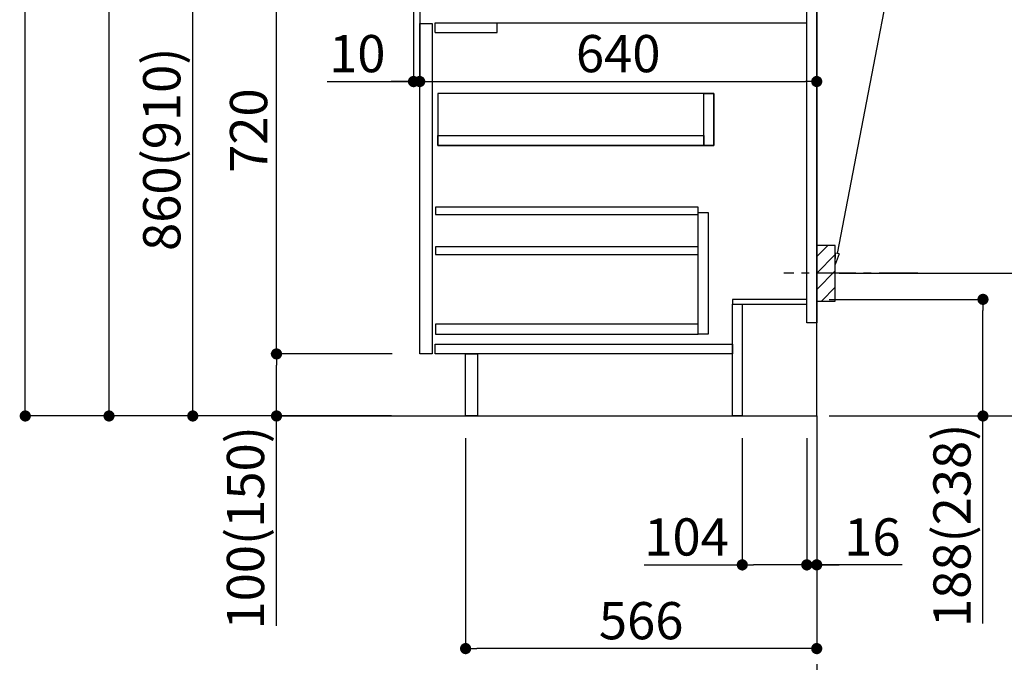
# Model space of a CAD drawing. Extents: x 55896 to 82369, y -11033 to -2163.
# Drawn here: x 76426 to 78013, y -9244 to -8208 of the extents above; entities that cross this region are included whole.
import ezdxf

# ---------------------------------------------------------------- set-up
doc = ezdxf.new("R2010")
doc.units = 0
doc.header["$LTSCALE"] = 50
doc.header["$MEASUREMENT"] = 0
doc.linetypes.add('CENTER', pattern=[2, 1.25, -0.25, 0.25, -0.25])
doc.linetypes.add('HIDDEN', pattern=[0.375, 0.25, -0.125])
doc.layers.get('0').update_dxf_attribs({"linetype": 'CONTINUOUS'})
for name, color, linetype in [('111-壁仕上', 3, 'CONTINUOUS'), ('121-キャビネット（中）', 253, 'HIDDEN'), ('122-扉', 6, 'CONTINUOUS'), ('150-機器', 8, 'CONTINUOUS'), ('160-文字', 254, 'CONTINUOUS'), ('166-寸法B', 11, 'CONTINUOUS'), ('180-補助', 161, 'CONTINUOUS')]:
    doc.layers.add(name, color=color, linetype=linetype)
doc.styles.add('KH001', font='txt')

# ---------------------------------------------------------------- blocks, each defined once
blk = doc.blocks.new('_Dot')
at = {"color": 0, "linetype": 'ByBlock', "lineweight": -2}
blk.add_line((-0.5, 0), (-1, 0), dxfattribs=at)
at = {"color": 0, "linetype": 'ByBlock', "const_width": 0.5}
blk.add_lwpolyline([(-0.25, 0, 1), (0.25, 0, 1)], format="xyb", close=True, dxfattribs=at)
blk = doc.blocks.new('_ClosedBlank')
at = {"color": 0, "linetype": 'ByBlock', "lineweight": -2}
for p, q in [((-1, 0.167), (0, 0)), ((-1, 0.167), (-1, -0.167)), ((0, 0), (-1, -0.167))]:
    blk.add_line(p, q, dxfattribs=at)
blk = doc.blocks.new('COOKER_DANMEN_S_A_R_E_A2')
at = {"layer": '111-壁仕上', "ltscale": 2}
for p, q in [((49697.2, -8846.7), (49697.2, -6446.7)), ((48821.6, -8846.7), (49697.2, -8846.7))]:
    blk.add_line(p, q, dxfattribs=at)
at = {"layer": '111-壁仕上', "color": 253, "linetype": 'CENTER', "ltscale": 2}
blk.add_line((49697.2, -8846.7), (49697.2, -9688.4), dxfattribs=at)
at = {"layer": '121-キャビネット（中）', "linetype": 'Continuous'}
for p, q in [((49057.2, -8213.7), (49077.2, -8213.7)), ((49057.2, -8746.7), (49057.2, -8213.7)), ((49077.2, -8213.7), (49077.2, -8746.7)), ((49082.2, -8228.7), (49082.2, -8212.7)), ((49082.2, -8212.7), (49182.2, -8212.7)), ((49182.2, -8228.7), (49182.2, -8212.7)), ((49082.2, -8228.7), (49182.2, -8228.7)), ((49531.2, -8326.7), (49086.2, -8326.7)), ((49086.2, -8326.7), (49086.2, -8410.7)), ((49515.2, -8326.7), (49531.2, -8326.7)), ((49515.2, -8410.7), (49515.2, -8326.7)), ((49531.2, -8410.7), (49531.2, -8326.7)), ((49531.2, -8326.7), (49531.2, -8410.7)), ((49086.2, -8410.7), (49086.2, -8394.7)), ((49086.2, -8394.7), (49515.2, -8394.7)), ((49515.2, -8394.7), (49515.2, -8410.7)), ((49086.2, -8410.7), (49531.2, -8410.7)), ((49515.2, -8410.7), (49086.2, -8410.7)), ((49531.2, -8410.7), (49515.2, -8410.7)), ((49506.2, -8518.7), (49522.2, -8518.7)), ((49506.2, -8714.7), (49506.2, -8518.7)), ((49522.2, -8518.7), (49522.2, -8714.7)), ((49506.2, -8698.7), (49082.7, -8698.7)), ((49082.7, -8698.7), (49082.7, -8714.7)), ((49506.2, -8714.7), (49506.2, -8698.7)), ((49082.7, -8714.7), (49506.2, -8714.7)), ((49522.2, -8714.7), (49506.2, -8714.7)), ((49077.2, -8746.7), (49057.2, -8746.7))]:
    blk.add_line(p, q, dxfattribs=at)
at = {"layer": '121-キャビネット（中）', "linetype": 'Continuous', "ltscale": 2}
blk.add_line((49082.2, -8212.7), (49681.2, -8212.7), dxfattribs=at)
at = {"layer": '122-扉', "color": 253}
for p, q in [((49681.2, -8696.7), (49681.2, -8026.7)), ((49697.2, -8026.7), (49697.2, -8696.7)), ((49561.2, -8658.7), (49561.2, -8666.7)), ((49681.2, -8658.7), (49561.2, -8658.7)), ((49681.2, -8666.7), (49681.2, -8658.7)), ((49561.2, -8666.7), (49681.2, -8666.7)), ((49561.2, -8666.7), (49577.2, -8666.7)), ((49561.2, -8846.7), (49561.2, -8666.7)), ((49577.2, -8666.7), (49577.2, -8846.7)), ((49697.2, -8696.7), (49681.2, -8696.7)), ((49131.2, -8746.7), (49150.2, -8746.7)), ((49131.2, -8846.7), (49131.2, -8746.7)), ((49150.2, -8746.7), (49150.2, -8846.7)), ((49150.2, -8846.7), (49131.2, -8846.7)), ((49577.2, -8846.7), (49561.2, -8846.7))]:
    blk.add_line(p, q, dxfattribs=at)
at = {"layer": '122-扉', "color": 253, "linetype": 'Continuous'}
for p, q in [((49506.2, -8510.1), (49082.7, -8510.1)), ((49082.7, -8510.1), (49082.7, -8522.1)), ((49082.7, -8522.1), (49506.2, -8522.1)), ((49506.2, -8522.1), (49506.2, -8510.1)), ((49506.2, -8574.1), (49082.7, -8574.1)), ((49082.7, -8574.1), (49082.7, -8586.1)), ((49082.7, -8586.1), (49506.2, -8586.1)), ((49506.2, -8586.1), (49506.2, -8574.1)), ((49082.2, -8730.7), (49561.2, -8730.7)), ((49082.2, -8746.7), (49082.2, -8730.7)), ((49561.2, -8730.7), (49561.2, -8746.7)), ((49561.2, -8746.7), (49082.2, -8746.7))]:
    blk.add_line(p, q, dxfattribs=at)
at = {"layer": '150-機器', "color": 253, "linetype": 'Continuous'}
for p, q in [((49727.2, -8571.7), (49697.2, -8571.7)), ((49697.2, -8571.7), (49697.2, -8661.7)), ((49727.2, -8661.7), (49727.2, -8571.7)), ((49697.2, -8661.7), (49727.2, -8661.7))]:
    blk.add_line(p, q, dxfattribs=at)
at = {"layer": '160-文字'}
blk.add_lwpolyline([(49730.6, -8584.7), (49871.8, -7850)], dxfattribs=at)
at = {"layer": '166-寸法B'}
for p, q in [((48421.4, -8828.7), (48421.4, -6464.7)), ((48556.4, -8828.7), (48556.4, -7169.7)), ((48691.4, -8828.7), (48691.4, -8004.7)), ((48826.4, -8728.7), (48826.4, -8044.7)), ((49047.2, -8062.7), (49047.2, -8316.5)), ((49057.2, -8062.7), (49057.2, -8316.5)), ((49057.2, -8230.4), (49057.2, -8316.5)), ((49697.2, -8230.4), (49697.2, -8316.5)), ((48907.9, -8307.5), (49047.2, -8307.5)), ((49029.2, -8307.5), (49011.2, -8307.5)), ((49047.2, -8307.5), (49057.2, -8307.5)), ((49047.2, -8307.5), (49057.2, -8307.5)), ((49075.2, -8307.5), (49679.2, -8307.5)), ((49075.2, -8307.5), (49093.2, -8307.5)), ((49733.2, -8616.7), (50124.8, -8616.7)), ((49733.2, -8616.7), (50124.8, -8616.7)), ((49717.2, -8658.7), (49974.2, -8658.7)), ((49965.2, -8828.7), (49965.2, -8676.7)), ((49012.8, -8746.7), (48817.4, -8746.7)), ((49012.8, -8746.7), (48817.4, -8746.7)), ((48826.4, -8828.7), (48826.4, -8764.7)), ((49011.7, -8846.7), (48412.4, -8846.7)), ((49011.7, -8846.7), (48547.4, -8846.7)), ((49011.7, -8846.7), (48682.4, -8846.7)), ((49011.7, -8846.7), (48817.4, -8846.7)), ((48826.4, -9185), (48826.4, -8846.7)), ((49717.2, -8846.7), (50435.1, -8846.7)), ((49733.2, -8846.7), (50435.1, -8846.7)), ((49733.2, -8846.7), (49974.2, -8846.7)), ((49748.2, -8846.7), (50300.1, -8846.7)), ((49748.2, -8846.7), (50124.8, -8846.7)), ((49965.2, -9181), (49965.2, -8846.7)), ((49131.2, -8882.7), (49131.2, -9230.7)), ((49577.2, -8882.7), (49577.2, -9095.7)), ((49681.2, -8882.7), (49681.2, -9095.7)), ((49681.2, -8882.7), (49681.2, -9095.7)), ((49697.2, -8882.7), (49697.2, -9230.7)), ((49697.2, -8882.7), (49697.2, -9095.7)), ((49419.1, -9086.7), (49577.2, -9086.7)), ((49663.2, -9086.7), (49595.2, -9086.7)), ((49663.2, -9086.7), (49645.2, -9086.7)), ((49681.2, -9086.7), (49697.2, -9086.7)), ((49681.2, -9086.7), (49697.2, -9086.7)), ((49835.1, -9086.7), (49697.2, -9086.7)), ((49715.2, -9086.7), (49733.2, -9086.7)), ((49679.2, -9221.7), (49149.2, -9221.7))]:
    blk.add_line(p, q, dxfattribs=at)
at = {"layer": '180-補助'}
for p, q in [((49697.2, -8589.7), (49715.1, -8571.7)), ((49697.2, -8616.2), (49727.2, -8586.2)), ((49697.2, -8642.7), (49727.2, -8612.7)), ((49704.7, -8661.7), (49727.2, -8639.2))]:
    blk.add_line(p, q, dxfattribs=at)
at = {"layer": '180-補助', "linetype": 'CENTER'}
blk.add_line((49860.1, -8616.7), (49644.4, -8616.7), dxfattribs=at)
at = {"layer": '160-文字', "xscale": 18, "yscale": 18, "zscale": 18, "rotation": 259.1171298480282}
blk.add_blockref('_ClosedBlank', (49727.2, -8602.3), dxfattribs=at)
at = {"layer": '166-寸法B', "xscale": 18, "yscale": 18, "zscale": 18}
for p in [(49047.2, -8307.5), (49697.2, -8307.5), (49681.2, -9086.7), (49681.2, -9086.7), (49697.2, -9221.7)]:
    blk.add_blockref('_Dot', p, dxfattribs=at)
for p, rotation in [((49057.2, -8307.5), 180), ((49057.2, -8307.5), 180), ((49965.2, -8658.7), 90), ((48826.4, -8746.7), 270), ((48826.4, -8746.7), 90), ((48421.4, -8846.7), 270), ((48556.4, -8846.7), 270), ((48691.4, -8846.7), 270), ((48826.4, -8846.7), 270), ((49965.2, -8846.7), 270), ((49577.2, -9086.7), 180), ((49697.2, -9086.7), 180), ((49131.2, -9221.7), 180)]:
    blk.add_blockref('_Dot', p, dxfattribs=dict(at, rotation=rotation))
at = {"layer": '166-寸法B', "char_height": 60, "attachment_point": 5, "style": 'KH001'}
for s, insert in [('\\A1;10', (48956.6, -8262.5)), ('\\A1;640', (49377.2, -8262.5)), ('\\A1;104', (49487.4, -9041.7)), ('\\A1;16', (49787, -9041.7)), ('\\A1;566', (49414.2, -9176.7))]:
    blk.add_mtext(s, dxfattribs=dict(at, insert=insert))
at = {"layer": '166-寸法B', "char_height": 60, "attachment_point": 5, "rotation": 90, "style": 'KH001'}
for s, insert in [('\\A1;860(910)', (48641.4, -8416.7)), ('\\A1;720', (48781.4, -8386.7)), ('\\A1;100(150)', (48776.4, -9027)), ('\\A1;188(238)', (49915.2, -9023))]:
    blk.add_mtext(s, dxfattribs=dict(at, insert=insert))

msp = doc.modelspace()

# ---------------------------------------------------------------- block references
at = {"layer": '150-機器', "color": 3}
msp.add_blockref('COOKER_DANMEN_S_A_R_E_A2', (28013.71, 0), dxfattribs=at)

doc.saveas('drawing.dxf')
